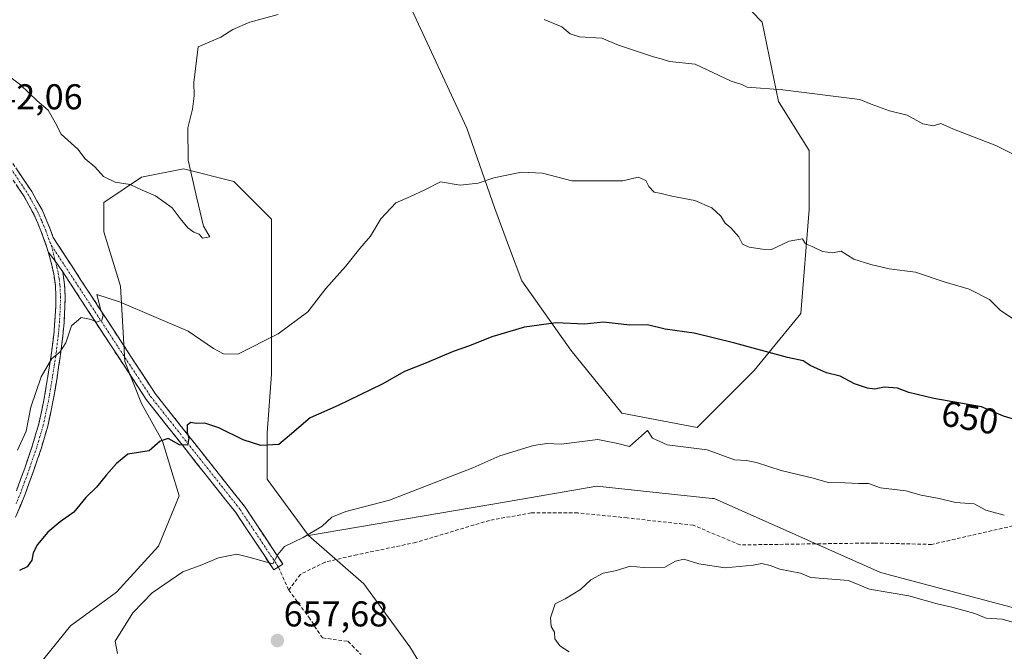
# Model space of a CAD drawing. Units: metres. Extents: x 589968 to 593394, y 4761411 to 4763770.
# Drawn here: x 591315 to 591590, y 4761762 to 4761938 of the extents above; entities that cross this region are included whole.
import ezdxf
from ezdxf.enums import TextEntityAlignment as Align

# ---------------------------------------------------------------- set-up
doc = ezdxf.new("R2010")
doc.units = ezdxf.units.M
doc.header["$MEASUREMENT"] = 0
doc.linetypes.add('TRAZO_Y_PUNTO', pattern=[1, 0.5, -0.25, 0, -0.25])
doc.linetypes.add('TRAZOSX2', pattern=[1.5, 1, -0.5])
for name, color, linetype, lineweight in [('Arbolado forestal CxS', 92, 'Continuous', 0), ('Camino', 19, 'TRAZOSX2', 0), ('Camino Cxs', 19, 'Continuous', 0), ('Camino eje', 19, 'TRAZO_Y_PUNTO', 0), ('Carátula', 7, 'Continuous', 5), ('Curva de nivel maestra', 36, 'Continuous', 30), ('Curva de nivel normal', 36, 'Continuous', 0), ('Pastizal CxS', 92, 'Continuous', 0), ('Punto de cota en terreno', 7, 'Continuous', 0), ('Rótulo de curva de nivel directora', 19, 'Continuous', 0), ('Rótulo de punto de cota en terreno', 19, 'Continuous', 0), ('Senda', 19, 'TRAZOSX2', 0)]:
    doc.layers.add(name, color=color, linetype=linetype, lineweight=lineweight)
doc.styles.add('Arial', font='txt', dxfattribs={"height": 0.2})

# ---------------------------------------------------------------- blocks, each defined once
blk = doc.blocks.new('5PATER')
at = {"layer": 'Carátula', "linetype": 'Continuous', "lineweight": 5}
h = blk.add_hatch(color=250, dxfattribs=at)
edge = h.paths.add_edge_path()
edge.add_ellipse((0, 0.01), major_axis=(-1.33, -1.34), ratio=0.999422, start_angle=0, end_angle=360)

msp = doc.modelspace()

# ---------------------------------------------------------------- linework, layer by layer
at = {"layer": 'Arbolado forestal CxS', "color": 92, "linetype": 'Continuous', "lineweight": 0}
for points in [[(591424.69, 4761940.65, 641.25), (591440.05, 4761907.65, 644.02), (591447.86, 4761885.21, 646.39), (591452, 4761874.08, 647.68), (591455.42, 4761864.97, 648.73), (591469.07, 4761845.63, 651.68), (591483.3, 4761827.99, 654.34), (591504.35, 4761824, 654.62), (591520.29, 4761839.94, 651.47), (591533.37, 4761855.87, 648.31), (591535.65, 4761884.89, 644.3), (591535.65, 4761901.39, 642.2), (591527.12, 4761915.05, 640.76), (591522.56, 4761937.24, 638.68), (591507.77, 4761952.6, 637.32)], [(591424.69, 4761940.65, 641.25), (591440.05, 4761907.65, 644.02), (591447.86, 4761885.21, 646.39), (591452, 4761874.08, 647.68), (591455.42, 4761864.97, 648.73), (591469.07, 4761845.63, 651.68), (591483.3, 4761827.99, 654.34), (591504.35, 4761824, 654.62), (591520.29, 4761839.94, 651.47), (591533.37, 4761855.87, 648.31), (591535.65, 4761884.89, 644.3), (591535.65, 4761901.39, 642.2), (591527.12, 4761915.05, 640.76), (591522.56, 4761937.24, 638.68), (591507.77, 4761952.6, 637.32)], [(591395.85, 4761793.86, 655.59), (591384.33, 4761809.64, 652.68), (591384.33, 4761822.51, 650.07), (591385.5, 4761838.9, 647.63), (591385.5, 4761862.31, 643.91), (591385.5, 4761882.2, 642.75), (591374.96, 4761892.74, 641.95), (591360.92, 4761896.25, 639.86), (591349.22, 4761893.91, 639.69), (591338.68, 4761886.89, 641.26), (591338.68, 4761878.69, 642.51), (591343.36, 4761863.48, 644.69), (591344.53, 4761842.41, 647.45), (591349.21, 4761830.71, 648.74), (591355.07, 4761820.17, 650.48), (591359.75, 4761804.96, 652.74), (591353.9, 4761790.91, 654.32), (591342.19, 4761778.04, 654.74), (591329.32, 4761768.68, 654.12), (591319.95, 4761756.97, 653.17), (591316.36, 4761729.76, 653.68)], [(591610.31, 4761768.98, 660.44), (591555.56, 4761783.53, 659.75), (591509.1, 4761804.18, 657.92), (591508.54, 4761804.23, 657.96), (591476.4, 4761807.62, 657.33), (591450.55, 4761803.2, 657.43), (591395.85, 4761793.86, 655.59), (591384.33, 4761809.64, 652.68), (591384.33, 4761822.51, 650.07), (591385.5, 4761838.9, 647.63), (591385.5, 4761862.31, 643.91), (591385.5, 4761882.2, 642.75), (591374.96, 4761892.74, 641.95), (591360.92, 4761896.25, 639.86), (591349.22, 4761893.91, 639.69), (591338.68, 4761886.89, 641.26), (591338.68, 4761878.69, 642.51), (591343.36, 4761863.48, 644.69), (591344.53, 4761842.41, 647.45), (591349.21, 4761830.71, 648.74), (591355.07, 4761820.17, 650.48), (591359.75, 4761804.96, 652.74), (591353.9, 4761790.91, 654.32), (591342.19, 4761778.04, 654.74), (591329.32, 4761768.68, 654.12), (591319.95, 4761756.97, 653.17)], [(591433.48, 4761747.61, 657.53), (591424.12, 4761762.82, 658.49), (591411.25, 4761780.38, 657.39), (591395.85, 4761793.86, 655.59), (591450.55, 4761803.2, 657.43), (591476.4, 4761807.62, 657.33), (591508.54, 4761804.23, 657.96), (591509.1, 4761804.18, 657.92), (591555.56, 4761783.53, 659.75), (591610.31, 4761768.98, 660.44), (591665.71, 4761766.33, 658.71), (591737.54, 4761780.55, 655.53), (591766.37, 4761797.85, 652.19), (591780.79, 4761810.82, 649.05), (591826.11, 4761829.73, 643.64), (591842.32, 4761818.29, 644.05), (591853.39, 4761810.47, 644.39)], [(591826.11, 4761829.73, 643.64), (591780.79, 4761810.82, 649.05), (591766.37, 4761797.85, 652.19), (591737.54, 4761780.55, 655.53), (591665.71, 4761766.33, 658.71), (591610.31, 4761768.98, 660.44), (591555.56, 4761783.53, 659.75), (591509.1, 4761804.18, 657.92), (591508.54, 4761804.23, 657.96), (591476.4, 4761807.62, 657.33), (591450.55, 4761803.2, 657.43), (591395.85, 4761793.86, 655.59)], [(591826.11, 4761829.73, 643.64), (591780.79, 4761810.82, 649.05), (591766.37, 4761797.85, 652.19), (591737.54, 4761780.55, 655.53), (591665.71, 4761766.33, 658.71), (591610.31, 4761768.98, 660.44), (591555.56, 4761783.53, 659.75), (591509.1, 4761804.18, 657.92), (591508.54, 4761804.23, 657.96), (591476.4, 4761807.62, 657.33), (591450.55, 4761803.2, 657.43), (591395.85, 4761793.86, 655.59)], [(591395.85, 4761793.86, 655.59), (591411.25, 4761780.38, 657.39), (591424.12, 4761762.82, 658.49), (591433.48, 4761747.61, 657.53), (591444.02, 4761735.9, 656.02), (591461.57, 4761721.86, 654.72), (591464.97, 4761705.72, 650.31)]]:
    msp.add_polyline3d(points, dxfattribs=at)
at = {"layer": 'Camino', "color": 19, "linetype": 'TRAZOSX2', "lineweight": 0}
for points in [[(591270.85, 4761937.57), (591271.34, 4761937.28), (591273.78, 4761936.43), (591276.5, 4761935.09), (591281.56, 4761931.79), (591288.42, 4761926.39), (591294.72, 4761920.35), (591300.43, 4761914.1), (591305.82, 4761907.62), (591312.44, 4761898.97), (591318.59, 4761889.89), (591321.41, 4761884.76), (591323.71, 4761879.42), (591324.54, 4761877.05), (591352.97, 4761833.55), (591377.94, 4761802.02), (591388.67, 4761785.9), (591387.42, 4761785.07)], [(591323.12, 4761873.04), (591322.76, 4761874.32), (591321.3, 4761878.48), (591319.09, 4761883.63), (591316.39, 4761888.54), (591310.34, 4761897.46)], [(591314.26, 4761806.31), (591316.57, 4761812.69), (591318.69, 4761818.83), (591320.52, 4761825.06), (591321.94, 4761831.69), (591323.06, 4761838.37), (591323.94, 4761844.13), (591324.68, 4761849.9), (591325.02, 4761853.84), (591325.22, 4761857.78), (591325.27, 4761860.74), (591325.13, 4761863.71), (591324.68, 4761866.91), (591323.96, 4761870.08), (591323.12, 4761873.04)], [(591327.18, 4761867.53), (591327.7, 4761863.96), (591327.85, 4761860.79), (591327.8, 4761857.69), (591327.61, 4761853.9), (591327.57, 4761853.34), (591327.24, 4761849.63), (591326.49, 4761843.77), (591325.61, 4761837.96), (591324.47, 4761831.2), (591323.02, 4761824.42), (591321.15, 4761818.04), (591319, 4761811.83), (591316.67, 4761805.38), (591314.04, 4761798.97)], [(591387.42, 4761785.07), (591386.17, 4761784.24), (591375.52, 4761800.25), (591350.53, 4761831.8), (591327.18, 4761867.53)]]:
    msp.add_lwpolyline(points, dxfattribs=at)
at = {"layer": 'Camino Cxs', "color": 19, "linetype": 'Continuous', "lineweight": 0}
msp.add_lwpolyline([(591323.12, 4761873.04), (591325.16, 4761870.37), (591327.18, 4761867.53)], dxfattribs=at)
msp.add_lwpolyline([(591323.12, 4761873.04), (591325.16, 4761870.37), (591327.18, 4761867.53)], dxfattribs=at)
for points in [[(591314.49, 4761895.94, 642.48), (591316.54, 4761892.92, 642.65), (591318.59, 4761889.89, 642.81), (591320, 4761887.33, 642.92), (591321.41, 4761884.76, 643.03), (591322.56, 4761882.09, 643.19), (591323.71, 4761879.42, 643.31), (591324.54, 4761877.05, 643.4), (591327.12, 4761873.09, 643.53), (591329.71, 4761869.14, 643.66), (591332.29, 4761865.18, 643.81), (591334.88, 4761861.23, 644.28), (591337.46, 4761857.28, 644.7), (591340.05, 4761853.32, 645.3), (591342.63, 4761849.37, 645.7), (591345.22, 4761845.41, 646.45), (591347.8, 4761841.46, 646.89), (591350.39, 4761837.51, 647.62), (591352.97, 4761833.55, 648.13), (591355.75, 4761830.05, 648.64), (591358.52, 4761826.54, 649.15), (591361.3, 4761823.04, 649.67), (591364.07, 4761819.54, 650.17), (591366.84, 4761816.03, 650.64), (591369.62, 4761812.53, 651.21), (591372.39, 4761809.03, 651.51), (591375.17, 4761805.52, 652.24), (591377.94, 4761802.02, 652.75), (591380.63, 4761797.99, 653.51), (591383.31, 4761793.96, 654.06), (591385.99, 4761789.93, 654.81), (591388.67, 4761785.9, 655.31), (591386.17, 4761784.24, 655.15), (591383.51, 4761788.24, 654.81), (591380.84, 4761792.25, 654.09), (591378.18, 4761796.25, 653.5), (591375.52, 4761800.25, 652.72), (591372.74, 4761803.76, 652.21), (591369.96, 4761807.26, 651.62), (591367.19, 4761810.77, 651.13), (591364.41, 4761814.27, 650.67), (591361.64, 4761817.78, 650.01), (591358.86, 4761821.28, 649.78), (591356.09, 4761824.79, 649.08), (591353.31, 4761828.29, 648.48), (591350.53, 4761831.8, 648.05), (591347.94, 4761835.77, 647.61), (591345.34, 4761839.74, 646.95), (591342.75, 4761843.71, 646.63), (591340.15, 4761847.68, 645.89), (591337.56, 4761851.65, 645.4), (591334.96, 4761855.62, 644.71), (591332.37, 4761859.59, 644.11), (591329.77, 4761863.56, 643.87), (591327.18, 4761867.53, 643.78), (591327.18, 4761867.53, 643.78), (591325.16, 4761870.37, 643.66), (591323.12, 4761873.04, 643.53), (591322.76, 4761874.32, 643.47), (591321.3, 4761878.48, 643.29), (591320.2, 4761881.06, 643.19), (591319.09, 4761883.63, 643.04), (591317.74, 4761886.09, 642.92), (591316.39, 4761888.54, 642.79), (591314.37, 4761891.51, 642.71)], [(591314.26, 4761806.31, 646.24), (591315.42, 4761809.5, 646.02), (591316.57, 4761812.69, 645.77), (591317.63, 4761815.76, 645.58), (591318.69, 4761818.83, 645.49), (591319.61, 4761821.95, 645.46), (591320.52, 4761825.06, 645.5), (591321.23, 4761828.38, 645.54), (591321.94, 4761831.69, 645.49), (591322.5, 4761835.03, 645.33), (591323.06, 4761838.37, 645.09), (591323.5, 4761841.25, 644.87), (591323.94, 4761844.13, 644.68), (591324.31, 4761847.02, 644.55), (591324.68, 4761849.9, 644.44), (591325.02, 4761853.84, 644.31), (591325.22, 4761857.78, 644.18), (591325.27, 4761860.74, 644.07), (591325.13, 4761863.71, 643.95), (591324.68, 4761866.91, 643.82), (591323.96, 4761870.08, 643.67), (591323.12, 4761873.04, 643.53), (591325.16, 4761870.37, 643.66), (591327.18, 4761867.53, 643.78), (591327.18, 4761867.53, 643.78), (591327.7, 4761863.96, 643.91), (591327.85, 4761860.79, 644.05), (591327.8, 4761857.69, 644.25), (591327.61, 4761853.9, 644.59), (591327.57, 4761853.34, 644.63), (591327.24, 4761849.63, 644.8), (591326.87, 4761846.7, 644.91), (591326.49, 4761843.77, 645.04), (591326.05, 4761840.87, 645.17), (591325.61, 4761837.96, 645.33), (591325.04, 4761834.58, 645.61), (591324.47, 4761831.2, 645.8), (591323.75, 4761827.81, 645.95), (591323.02, 4761824.42, 646.09), (591322.09, 4761821.23, 646.05), (591321.15, 4761818.04, 645.98), (591320.08, 4761814.94, 645.99), (591319, 4761811.83, 646.14), (591317.84, 4761808.61, 646.42), (591316.67, 4761805.38, 646.7), (591315.36, 4761802.18, 646.87), (591314.04, 4761798.97, 647.19)]]:
    msp.add_polyline3d(points, dxfattribs=at)
at = {"layer": 'Camino eje', "color": 19, "linetype": 'TRAZO_Y_PUNTO', "lineweight": 0}
for points in [[(591269.21, 4761936.72), (591269.89, 4761936.38), (591270.69, 4761936.14), (591273.28, 4761935.24), (591275.86, 4761933.97), (591280.81, 4761930.74), (591287.58, 4761925.42), (591290.73, 4761922.4), (591293.8, 4761919.45), (591296.65, 4761916.32), (591299.46, 4761913.25), (591304.81, 4761906.82), (591308.08, 4761902.54), (591311.39, 4761898.22), (591314.42, 4761893.76), (591317.49, 4761889.22), (591320.25, 4761884.2), (591321.4, 4761881.53), (591322.51, 4761878.95), (591323.26, 4761876.79), (591323.66, 4761875.65), (591324.09, 4761874.78)], [(591324.09, 4761874.78), (591324.61, 4761872.52), (591325.16, 4761870.37)], [(591324.09, 4761874.78), (591351.75, 4761832.67), (591376.73, 4761801.14), (591387.42, 4761785.07)], [(591325.16, 4761870.37), (591325.57, 4761868.82), (591325.95, 4761867.15), (591326.17, 4761865.55), (591326.42, 4761863.84), (591326.56, 4761860.77), (591326.51, 4761857.74), (591326.41, 4761855.77), (591326.3, 4761853.67), (591326.13, 4761851.62), (591325.96, 4761849.77), (591325.22, 4761843.95), (591324.78, 4761841.05), (591324.34, 4761838.17), (591323.78, 4761834.83), (591323.21, 4761831.45), (591321.77, 4761824.74), (591319.92, 4761818.44), (591318.85, 4761815.33), (591317.79, 4761812.26), (591316.63, 4761809.07), (591315.47, 4761805.85), (591314.18, 4761802.71)]]:
    msp.add_lwpolyline(points, dxfattribs=at)
at = {"layer": 'Curva de nivel maestra', "color": 36, "linetype": 'Continuous', "lineweight": 30}
msp.add_polyline3d([(591597.12, 4761825.01, 650), (591589.96, 4761827.15, 650), (591583.83, 4761829.79, 650), (591570.46, 4761832.16, 650), (591563.54, 4761833.77, 650), (591560.29, 4761835.03, 650), (591556.64, 4761835.26, 650), (591554.03, 4761834.75, 650), (591551.93, 4761835.01, 650), (591548.34, 4761836.26, 650), (591544.32, 4761838.4, 650), (591540.52, 4761839.26, 650), (591538, 4761840.44, 650), (591535.95, 4761841.29, 650), (591533.95, 4761842.67, 650), (591529.65, 4761843.55, 650), (591514.89, 4761847.56, 650), (591503.58, 4761850.37, 650), (591495.46, 4761851.47, 650), (591490.52, 4761852.7, 650), (591485.54, 4761852.57, 650), (591478.22, 4761853.39, 650), (591472.88, 4761852.88, 650), (591465.04, 4761853.26, 650), (591456.13, 4761852.05, 650), (591447.02, 4761849.33, 650), (591440.83, 4761846.84, 650), (591436.26, 4761845.27, 650), (591428.83, 4761842.06, 650), (591422.68, 4761839.68, 650), (591416.37, 4761836.08, 650), (591404.09, 4761830.16, 650), (591396.25, 4761826.75, 650), (591390.54, 4761821.77, 650), (591387.52, 4761819.28, 650), (591382.52, 4761819.01, 650), (591377.56, 4761820.57, 650), (591370.75, 4761823.91, 650), (591366.91, 4761825.23, 650), (591364.5, 4761825.14, 650), (591362.98, 4761825.4, 650), (591361.94, 4761824.68, 650), (591361.9, 4761822.66, 650), (591362.4, 4761821, 650), (591362.01, 4761819.13, 650), (591359.83, 4761819.19, 650), (591356.64, 4761820.94, 650), (591354.36, 4761820.22, 650), (591351.36, 4761817.47, 650), (591345.36, 4761816.62, 650), (591342.2, 4761813.99, 650), (591339.42, 4761810.83, 650), (591336.62, 4761807.34, 650), (591333.64, 4761804.49, 650), (591330.25, 4761800.38, 650), (591326.47, 4761797.64, 650), (591323.02, 4761794.8, 650), (591320.11, 4761791.34, 650), (591318.96, 4761789.01, 650), (591318.58, 4761787.01, 650), (591317.3, 4761785.16, 650), (591315.13, 4761784.08, 650)], dxfattribs=at)
at = {"layer": 'Curva de nivel normal', "color": 36, "linetype": 'Continuous', "lineweight": 0}
for points in [[(591307.36, 4761925.67, 640), (591315.42, 4761919.72, 640), (591320.09, 4761915.25, 640), (591323.1, 4761912.64, 640), (591325.08, 4761909.23, 640), (591326.77, 4761905.95, 640), (591331.37, 4761901.75, 640), (591333.48, 4761899.05, 640), (591336.16, 4761896.83, 640), (591338.57, 4761894.13, 640), (591341.86, 4761892.52, 640), (591346.07, 4761891.88, 640), (591349.41, 4761890.26, 640), (591353.08, 4761888.72, 640), (591357.76, 4761885.4, 640), (591360, 4761882.39, 640), (591362.16, 4761879.8, 640), (591363.81, 4761878.54, 640), (591365.32, 4761877.97, 640), (591366.2, 4761876.86, 640), (591368.32, 4761877.27, 640), (591366.54, 4761880.2, 640), (591364.6, 4761888.05, 640), (591362.24, 4761898.68, 640), (591362.17, 4761907.72, 640), (591363.4, 4761912.93, 640), (591363.87, 4761916.67, 640), (591363.82, 4761920.33, 640), (591365.03, 4761930.28, 640), (591371.36, 4761932.99, 640), (591374.72, 4761935.19, 640), (591379.44, 4761937.2, 640), (591387.37, 4761939.37, 640)], [(591461.67, 4761937.96, 640), (591466.6, 4761935.92, 640), (591468.93, 4761933.92, 640), (591471.48, 4761933.14, 640), (591477.72, 4761932.71, 640), (591482.44, 4761930.76, 640), (591487.97, 4761928.96, 640), (591492.16, 4761927.48, 640), (591494.3, 4761926.96, 640), (591496.68, 4761926.21, 640), (591503.84, 4761925.49, 640), (591513.86, 4761920.72, 640), (591516.84, 4761919.83, 640), (591518.36, 4761919.08, 640), (591528.34, 4761918.3, 640), (591549.81, 4761915.6, 640), (591553.01, 4761914.32, 640), (591558.12, 4761912.47, 640), (591563.04, 4761911.22, 640), (591567.37, 4761908.86, 640), (591570.29, 4761908.25, 640), (591572.41, 4761908.89, 640), (591576.01, 4761907.34, 640), (591587.75, 4761902.75, 640), (591598.08, 4761897.56, 640)], [(591314.59, 4761817.68, 645), (591317, 4761823.01, 645), (591318.32, 4761829.68, 645), (591321.17, 4761838.17, 645), (591324.17, 4761843.3, 645), (591326.34, 4761845.1, 645), (591328.1, 4761847.66, 645), (591329.66, 4761852.38, 645), (591332.38, 4761854.7, 645), (591335.12, 4761854.15, 645), (591336.61, 4761853.4, 645), (591338.09, 4761854, 645), (591338.46, 4761855.26, 645), (591337.82, 4761856.81, 645), (591336.71, 4761861.15, 645), (591343.09, 4761859.12, 645), (591362.24, 4761850.89, 645), (591369.27, 4761846.05, 645), (591372.1, 4761844.59, 645), (591376.06, 4761844.54, 645), (591387.38, 4761850.17, 645), (591395.68, 4761856.32, 645), (591400.71, 4761862.86, 645), (591406.13, 4761868.94, 645), (591410.19, 4761874.05, 645), (591413.16, 4761877.49, 645), (591416.04, 4761882.28, 645), (591420.24, 4761886.72, 645), (591424.35, 4761888.48, 645), (591428.35, 4761890.4, 645), (591432.68, 4761892.62, 645), (591438.23, 4761891.65, 645), (591443.19, 4761892.28, 645), (591447.56, 4761893.75, 645), (591455.35, 4761895.36, 645), (591461.2, 4761895.04, 645), (591469.42, 4761892.87, 645), (591483.6, 4761892.87, 645), (591487.9, 4761893.93, 645), (591490.03, 4761892.98, 645), (591490.89, 4761891.28, 645), (591492.4, 4761889.72, 645), (591494.34, 4761889.36, 645), (591497.34, 4761888.6, 645), (591503.75, 4761887.4, 645), (591508.46, 4761885.4, 645), (591511, 4761883.04, 645), (591512.22, 4761881.06, 645), (591513.77, 4761879.77, 645), (591516.03, 4761877.28, 645), (591517.04, 4761875.24, 645), (591518.92, 4761874.34, 645), (591522.63, 4761873.84, 645), (591525.16, 4761873.74, 645), (591530.04, 4761876.02, 645), (591533.81, 4761876.73, 645), (591534.66, 4761875.3, 645), (591536.5, 4761874.54, 645), (591539.38, 4761873.21, 645), (591542.18, 4761872.78, 645), (591544.6, 4761873.24, 645), (591548.16, 4761871.01, 645), (591552.9, 4761869.56, 645), (591557.96, 4761868.3, 645), (591565.36, 4761867.36, 645), (591573.39, 4761864.73, 645), (591580.36, 4761862.69, 645), (591586.05, 4761859.72, 645), (591588.99, 4761856.78, 645), (591593.6, 4761853.74, 645)], [(591590.16, 4761799.5, 655), (591584.98, 4761800.98, 655), (591581.7, 4761802.71, 655), (591576.53, 4761803.09, 655), (591571.97, 4761804.2, 655), (591566.93, 4761805.16, 655), (591562.64, 4761806.3, 655), (591555.58, 4761807.18, 655), (591552.21, 4761808.37, 655), (591549.45, 4761808.41, 655), (591545.7, 4761808.6, 655), (591540.96, 4761808.67, 655), (591536.82, 4761809.86, 655), (591527.85, 4761811.97, 655), (591520.92, 4761814.26, 655), (591518.14, 4761814.82, 655), (591514.77, 4761815.01, 655), (591507.2, 4761817.76, 655), (591496.04, 4761819.14, 655), (591491.86, 4761821.04, 655), (591490.55, 4761823.22, 655), (591485.48, 4761818.7, 655), (591482.25, 4761819.51, 655), (591476.68, 4761820.69, 655), (591466.35, 4761819.41, 655), (591462.35, 4761819.52, 655), (591458.68, 4761819.03, 655), (591449.29, 4761816.09, 655), (591441.77, 4761812.79, 655), (591418.43, 4761803.74, 655), (591406.29, 4761800.57, 655), (591402.35, 4761798.96, 655), (591399.68, 4761796.47, 655), (591394.35, 4761793.3, 655), (591389.15, 4761790.77, 655), (591387.23, 4761788.6, 655), (591385.84, 4761785.97, 655), (591379.2, 4761787.86, 655), (591375.81, 4761788.66, 655), (591370.69, 4761787.64, 655), (591366.03, 4761785.66, 655), (591360.69, 4761783.73, 655), (591352.14, 4761777.82, 655), (591346.8, 4761772.24, 655), (591341.88, 4761764.35, 655), (591342.52, 4761760.9, 655)], [(591594.88, 4761768.97, 660), (591589.55, 4761770.48, 660), (591585.12, 4761770.77, 660), (591581.92, 4761772.06, 660), (591575.48, 4761773.9, 660), (591571.38, 4761774.8, 660), (591563.49, 4761777.02, 660), (591552.47, 4761778.88, 660), (591546.63, 4761781.3, 660), (591536.12, 4761782.17, 660), (591533.2, 4761783.31, 660), (591527.44, 4761784.46, 660), (591524.72, 4761785.49, 660), (591522.44, 4761786.01, 660), (591520.04, 4761785.58, 660), (591512.17, 4761784.84, 660), (591504.86, 4761785.98, 660), (591500.67, 4761787.27, 660), (591498.34, 4761786.74, 660), (591495.34, 4761785.07, 660), (591489.34, 4761784.93, 660), (591485.78, 4761785.28, 660), (591481.44, 4761784.01, 660), (591478.12, 4761783.33, 660), (591474.68, 4761781.5, 660), (591471.8, 4761778.8, 660), (591467.48, 4761776.14, 660), (591464.71, 4761774.81, 660), (591463.45, 4761770.87, 660), (591463.64, 4761768.42, 660), (591464.51, 4761766.87, 660), (591464.66, 4761765.02, 660), (591466.02, 4761763.1, 660), (591468.61, 4761761.38, 660)]]:
    msp.add_polyline3d(points, dxfattribs=at)
at = {"layer": 'Pastizal CxS', "color": 92, "linetype": 'Continuous', "lineweight": 0}
for points in [[(591507.77, 4761952.6, 637.32), (591522.56, 4761937.24, 638.68), (591527.12, 4761915.05, 640.76), (591535.65, 4761901.39, 642.2), (591535.65, 4761884.89, 644.3), (591533.37, 4761855.87, 648.31), (591520.29, 4761839.94, 651.47), (591504.35, 4761824, 654.62), (591504.35, 4761824, 654.62), (591483.3, 4761827.99, 654.34), (591469.07, 4761845.63, 651.68), (591455.42, 4761864.97, 648.73), (591452, 4761874.08, 647.68), (591447.86, 4761885.21, 646.39), (591440.05, 4761907.65, 644.02), (591424.69, 4761940.65, 641.25)], [(591424.69, 4761940.65, 641.25), (591440.05, 4761907.65, 644.02), (591447.86, 4761885.21, 646.39), (591452, 4761874.08, 647.68), (591455.42, 4761864.97, 648.73), (591469.07, 4761845.63, 651.68), (591483.3, 4761827.99, 654.34), (591504.35, 4761824, 654.62), (591520.29, 4761839.94, 651.47), (591533.37, 4761855.87, 648.31), (591535.65, 4761884.89, 644.3), (591535.65, 4761901.39, 642.2), (591527.12, 4761915.05, 640.76), (591522.56, 4761937.24, 638.68), (591507.77, 4761952.6, 637.32)], [(591395.85, 4761793.86, 655.59), (591384.33, 4761809.64, 652.68), (591384.33, 4761822.51, 650.07), (591385.5, 4761838.9, 647.63), (591385.5, 4761862.31, 643.91), (591385.5, 4761882.2, 642.75), (591374.96, 4761892.74, 641.95), (591360.92, 4761896.25, 639.86), (591349.22, 4761893.91, 639.69), (591338.68, 4761886.89, 641.26), (591338.68, 4761878.69, 642.51), (591343.36, 4761863.48, 644.69), (591344.53, 4761842.41, 647.45), (591349.21, 4761830.71, 648.74), (591355.07, 4761820.17, 650.48), (591359.75, 4761804.96, 652.74), (591353.9, 4761790.91, 654.32), (591342.19, 4761778.04, 654.74), (591329.32, 4761768.68, 654.12), (591319.95, 4761756.97, 653.17), (591316.36, 4761729.76, 653.68)], [(591319.95, 4761756.97, 653.17), (591329.32, 4761768.68, 654.12), (591342.19, 4761778.04, 654.74), (591353.9, 4761790.91, 654.32), (591359.75, 4761804.96, 652.74), (591355.07, 4761820.17, 650.48), (591349.21, 4761830.71, 648.74), (591344.53, 4761842.41, 647.45), (591343.36, 4761863.48, 644.69), (591338.68, 4761878.69, 642.51), (591338.68, 4761886.89, 641.26), (591349.22, 4761893.91, 639.69), (591360.92, 4761896.25, 639.86), (591374.96, 4761892.74, 641.95), (591385.5, 4761882.2, 642.75), (591385.5, 4761862.31, 643.91), (591385.5, 4761838.9, 647.63), (591384.33, 4761822.51, 650.07), (591384.33, 4761809.64, 652.68), (591395.85, 4761793.86, 655.59), (591411.25, 4761780.38, 657.39), (591424.12, 4761762.82, 658.49), (591433.48, 4761747.61, 657.53)], [(591395.85, 4761793.86, 655.59), (591411.25, 4761780.38, 657.39), (591424.12, 4761762.82, 658.49), (591433.48, 4761747.61, 657.53), (591444.02, 4761735.9, 656.02), (591461.57, 4761721.86, 654.72), (591464.97, 4761705.72, 650.31)]]:
    msp.add_polyline3d(points, dxfattribs=at)
at = {"layer": 'Senda', "color": 19, "linetype": 'TRAZOSX2', "lineweight": 0}
for points in [[(591672.66, 4761800.9), (591626.62, 4761798.52), (591602.81, 4761798.91), (591569.87, 4761791.37), (591553.99, 4761791.77), (591516.33, 4761791.24), (591503.3, 4761796.73), (591484.79, 4761798.79), (591471.07, 4761800.16), (591458.05, 4761800.16), (591446.39, 4761798.1), (591425.82, 4761791.93), (591409.36, 4761788.5), (591400.45, 4761786.44), (591393.59, 4761783.01), (591390.3, 4761778.62)], [(591387.42, 4761785.07), (591390.3, 4761778.62)], [(591390.3, 4761778.62), (591395.9, 4761771.08), (591399.73, 4761765.26), (591406.86, 4761764.32), (591407.99, 4761763.12), (591410.51, 4761760.6)]]:
    msp.add_lwpolyline(points, dxfattribs=at)

# ---------------------------------------------------------------- block references
at = {"layer": 'Punto de cota en terreno', "linetype": 'Continuous', "lineweight": 0}
msp.add_blockref('5PATER', (591387.14, 4761764.53, 657.68), dxfattribs=at)

# ---------------------------------------------------------------- texts
at = {"layer": 'Rótulo de curva de nivel directora', "color": 19, "linetype": 'Continuous', "lineweight": 0, "style": 'Arial'}
msp.add_text('650', height=7, rotation=-10.052, dxfattribs=at).set_placement((591580.57, 4761826.79), align=Align.MIDDLE_CENTER)
at = {"layer": 'Rótulo de punto de cota en terreno', "color": 19, "linetype": 'Continuous', "lineweight": 0, "style": 'Arial'}
for s, p in [('642,06', (591303.6, 4761910.68)), ('657,68', (591388.9, 4761766.29))]:
    msp.add_text(s, height=7, dxfattribs=at).set_placement(p, align=Align.BOTTOM_LEFT)

doc.saveas('drawing.dxf')
